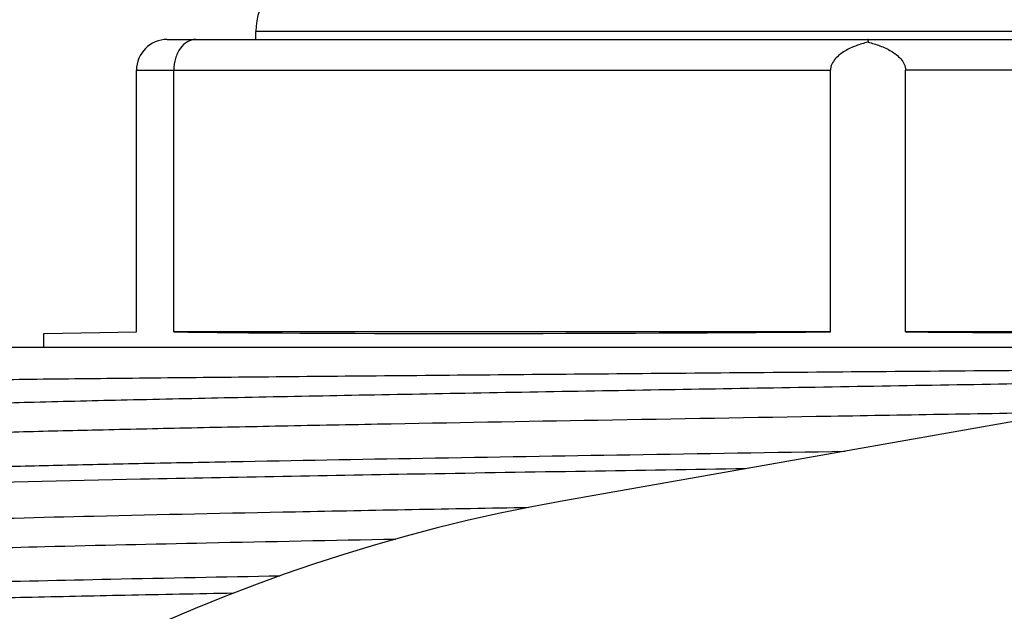
# Model space of a CAD drawing. Units: millimetres. Extents: x 0 to 841, y 0 to 594.
# Drawn here: x 128 to 141, y 233 to 241 of the extents above; entities that cross this region are included whole.
import ezdxf

# ---------------------------------------------------------------- set-up
doc = ezdxf.new("R2010")
doc.units = ezdxf.units.MM
doc.header["$LTSCALE"] = 46.255
doc.layers.get('0').update_dxf_attribs({"linetype": 'CONTINUOUS'})
doc.layers.add('A_STD', color=7, linetype='CONTINUOUS')

msp = doc.modelspace()

# ---------------------------------------------------------------- linework, layer by layer
at = {"color": 7, "linetype": 'Continuous'}
for p, q in [((144.857, 240.696), (130.907, 240.696)), ((130.907, 240.591), (130.907, 240.696)), ((129.757, 240.591), (144.857, 240.591)), ((129.357, 240.191), (138.37, 240.191)), ((129.357, 236.791), (129.357, 240.191)), ((129.843, 236.791), (129.843, 240.191)), ((138.37, 236.791), (138.37, 240.191)), ((144.86, 240.191), (139.343, 240.191)), ((139.343, 236.791), (139.343, 240.191)), ((149.553, 237.178), (134.906, 234.595)), ((128.157, 236.77), (129.357, 236.791)), ((138.37, 236.791), (129.843, 236.791)), ((147.359, 236.791), (139.343, 236.791))]:
    msp.add_line(p, q, dxfattribs=at)
for centre, radius, start, end in [((131.707, 240.696), 0.8, 140, 180), ((129.757, 240.191), 0.4, 90, 180), ((138.857, 212.191), 22.75, 100, 232.3434)]:
    msp.add_arc(centre, radius, start, end, dxfattribs=at)
for major_axis, start_param, end_param in [((10.7, 0.093), -2.572671, -1.616383), ((10.7, -0.093), -1.52521, -0.658355)]:
    msp.add_ellipse((138.857, 236.957), major_axis=major_axis, ratio=0.015115, start_param=start_param, end_param=end_param, dxfattribs=at)
for points, knots in [([(130.128, 240.591), (130.091, 240.591), (130.01, 240.568), (129.917, 240.476), (129.857, 240.344), (129.843, 240.243), (129.843, 240.191)], [0, 0, 0, 0, 0.207856, 0.441477, 0.709189, 1, 1, 1, 1]), ([(138.857, 240.555), (138.804, 240.543), (138.7, 240.513), (138.577, 240.456), (138.488, 240.396), (138.429, 240.34), (138.383, 240.272), (138.37, 240.218), (138.37, 240.191)], [0, 0, 0, 0, 0.249963, 0.499786, 0.624828, 0.749903, 0.874987, 1, 1, 1, 1]), ([(138.857, 240.591), (138.856, 240.591), (138.857, 240.588), (138.856, 240.586), (138.857, 240.58), (138.856, 240.569), (138.857, 240.56), (138.857, 240.555)], [0, 0, 0, 0, 0.06254, 0.140673, 0.250043, 0.562773, 1, 1, 1, 1]), ([(138.857, 240.555), (138.909, 240.543), (139.013, 240.513), (139.136, 240.456), (139.225, 240.396), (139.285, 240.34), (139.33, 240.272), (139.343, 240.218), (139.343, 240.191)], [0, 0, 0, 0, 0.249972, 0.499801, 0.624854, 0.749923, 0.874997, 1, 1, 1, 1]), ([(123.986, 236.088), (123.99, 236.091), (124.004, 236.093), (124.031, 236.097), (124.072, 236.1), (124.127, 236.103), (124.196, 236.107), (124.315, 236.112), (124.499, 236.118), (124.759, 236.126), (125.073, 236.133), (125.438, 236.14), (125.855, 236.147), (126.32, 236.155), (127.034, 236.165), (128.034, 236.178), (129.353, 236.192), (130.815, 236.207), (132.399, 236.221), (134.08, 236.236), (135.832, 236.251), (138.231, 236.271), (141.198, 236.295), (143.564, 236.315), (144.72, 236.326)], [0, 0, 0, 0, 0.000666, 0.001993, 0.003988, 0.006651, 0.009981, 0.013976, 0.023946, 0.036525, 0.05167, 0.069325, 0.089426, 0.111896, 0.136655, 0.192657, 0.256589, 0.327483, 0.404259, 0.48574, 0.570669, 0.657732, 0.832808, 1, 1, 1, 1]), ([(143.82, 236.167), (142.696, 236.147), (140.416, 236.108), (137.018, 236.051), (134.22, 236.003), (132.087, 235.964), (130.624, 235.935), (129.283, 235.906), (128.085, 235.877), (127.185, 235.852), (126.549, 235.832), (126.14, 235.817), (125.779, 235.803), (125.466, 235.789), (125.237, 235.776), (125.079, 235.766), (124.98, 235.759), (124.893, 235.751), (124.82, 235.744), (124.759, 235.737), (124.713, 235.73), (124.678, 235.723), (124.658, 235.718), (124.643, 235.708), (124.65, 235.701), (124.653, 235.7)], [0, 0, 0, 0, 0.175699, 0.356332, 0.53115, 0.613096, 0.68975, 0.759966, 0.822697, 0.877008, 0.900747, 0.922089, 0.940952, 0.957269, 0.970977, 0.976838, 0.98203, 0.986548, 0.990389, 0.993549, 0.99603, 0.997833, 0.998971, 0.999508, 1, 1, 1, 1]), ([(141.42, 235.744), (140.405, 235.727), (138.381, 235.693), (135.404, 235.643), (132.999, 235.6), (131.189, 235.565), (129.954, 235.539), (128.823, 235.514), (127.808, 235.489), (126.921, 235.463), (126.266, 235.441), (125.814, 235.423), (125.532, 235.411), (125.287, 235.398), (125.082, 235.385), (124.917, 235.373), (124.793, 235.361), (124.714, 235.35), (124.672, 235.34), (124.658, 235.336), (124.653, 235.333)], [0, 0, 0, 0, 0.181618, 0.361907, 0.532537, 0.611739, 0.685626, 0.753342, 0.814103, 0.867206, 0.912038, 0.931186, 0.948082, 0.962674, 0.974924, 0.984798, 0.992269, 0.997328, 0.998957, 1, 1, 1, 1]), ([(123.873, 234.881), (123.889, 234.886), (123.934, 234.894), (124.016, 234.905), (124.132, 234.916), (124.28, 234.927), (124.46, 234.938), (124.763, 234.954), (125.219, 234.973), (125.856, 234.995), (126.607, 235.017), (127.466, 235.039), (128.426, 235.061), (129.479, 235.084), (131.038, 235.114), (133.142, 235.152), (135.799, 235.196), (137.628, 235.225), (138.561, 235.24)], [0, 0, 0, 0, 0.003465, 0.009141, 0.017035, 0.027136, 0.039424, 0.053875, 0.089132, 0.132604, 0.183907, 0.242589, 0.308135, 0.379964, 0.457444, 0.62658, 0.80958, 1, 1, 1, 1]), ([(137.271, 235.013), (135.882, 234.99), (133.262, 234.948), (129.669, 234.883), (127.101, 234.826), (125.495, 234.777), (124.861, 234.752), (124.591, 234.738)], [0, 0, 0, 0, 0.328578, 0.619884, 0.849986, 0.93594, 1, 1, 1, 1]), ([(134.452, 234.507), (133.442, 234.489), (131.559, 234.454), (128.988, 234.4), (127.164, 234.353), (126.01, 234.313), (125.545, 234.293), (125.342, 234.282)], [0, 0, 0, 0, 0.332459, 0.619943, 0.846612, 0.933098, 1, 1, 1, 1]), ([(132.722, 234.094), (131.904, 234.079), (130.386, 234.049), (128.312, 234.003), (126.67, 233.957), (125.728, 233.922), (125.342, 233.901)], [0, 0, 0, 0, 0.332359, 0.617163, 0.842772, 1, 1, 1, 1]), ([(131.218, 233.617), (130.486, 233.604), (129.13, 233.577), (127.276, 233.536), (125.798, 233.494), (124.945, 233.463), (124.591, 233.445)], [0, 0, 0, 0, 0.331055, 0.613885, 0.839299, 1, 1, 1, 1]), ([(123.873, 233.174), (123.895, 233.181), (123.958, 233.191), (124.077, 233.205), (124.248, 233.218), (124.469, 233.232), (124.741, 233.246), (125.199, 233.265), (125.889, 233.289), (126.848, 233.317), (127.975, 233.345), (129.252, 233.372), (130.152, 233.39), (130.624, 233.399)], [0, 0, 0, 0, 0.010238, 0.028042, 0.05341, 0.086264, 0.126507, 0.173995, 0.290043, 0.432809, 0.60032, 0.79026, 1, 1, 1, 1])]:
    msp.add_open_spline(points, degree=3, knots=knots, dxfattribs=at)
at = {"layer": 'A_STD', "color": 7, "linetype": 'Continuous'}
for p, q in [((128.157, 236.591), (128.157, 236.77)), ((124.857, 236.591), (146.225, 236.591))]:
    msp.add_line(p, q, dxfattribs=at)

doc.saveas('drawing.dxf')
